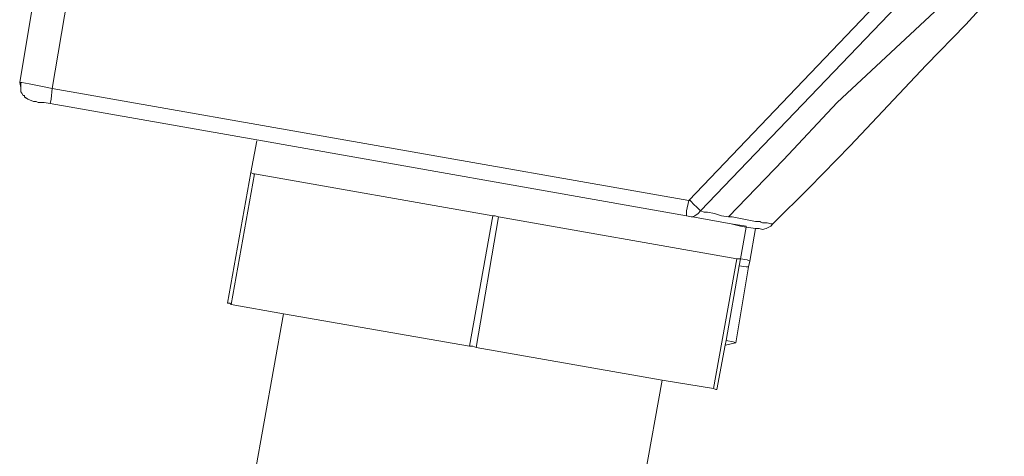
# Model space of a CAD drawing. Units: inches. Extents: x 53 to 208, y 68 to 162.
# Drawn here: x 168 to 171, y 69 to 71 of the extents above; entities that cross this region are included whole.
import ezdxf

# ---------------------------------------------------------------- set-up
doc = ezdxf.new("R2010")
doc.units = ezdxf.units.IN
doc.layers.add('EN', color=7, linetype='Continuous', lineweight=0)

msp = doc.modelspace()

# ---------------------------------------------------------------- linework, layer by layer
at = {"layer": 'EN', "color": 7}
for p, q in [((168.131, 70.5211), (168.7411, 74.1584)), ((168.3635, 71.2969), (168.2295, 70.5032)), ((170.1522, 70.1649), (171.0059, 71.0606)), ((171.0414, 71.0255), (170.1877, 70.1332)), ((170.6004, 70.4612), (171.0907, 70.9194)), ((170.9884, 70.6975), (171.1048, 70.8243)), ((170.8685, 70.5742), (170.9884, 70.6975)), ((170.639, 70.3302), (170.8685, 70.5742)), ((168.131, 70.5211), (168.1344, 70.5211)), ((168.1344, 70.5211), (168.1379, 70.5211)), ((168.1344, 70.5211), (168.1344, 70.5142)), ((168.1344, 70.5142), (168.1344, 70.5066)), ((168.1379, 70.5211), (168.1592, 70.5177)), ((168.1592, 70.5177), (168.1944, 70.5101)), ((168.1944, 70.5101), (168.2295, 70.5032)), ((168.1344, 70.4963), (168.1344, 70.4929)), ((168.1344, 70.4929), (168.1379, 70.4894)), ((168.1379, 70.4894), (168.1413, 70.4825)), ((168.2261, 70.4715), (168.2295, 70.5032)), ((170.1522, 70.1649), (168.2295, 70.5032)), ((168.1451, 70.4784), (168.1486, 70.4749)), ((168.1486, 70.4749), (168.1555, 70.4715)), ((168.173, 70.4646), (168.1768, 70.4646)), ((168.1768, 70.4646), (168.1803, 70.4646)), ((168.1803, 70.4646), (168.1872, 70.4612)), ((168.1872, 70.4612), (168.1944, 70.4612)), ((168.1944, 70.4612), (168.2051, 70.4612)), ((168.2051, 70.4612), (168.2226, 70.4577)), ((168.2226, 70.4577), (168.2261, 70.4715)), ((170.4382, 70.2882), (170.6004, 70.4612)), ((168.8469, 70.3447), (168.8293, 70.2496)), ((170.5157, 70.2035), (170.639, 70.3302)), ((170.2721, 70.1153), (170.4382, 70.2882)), ((168.8293, 70.2496), (168.7587, 69.8541)), ((168.7694, 69.8507), (168.84, 70.2455)), ((168.8366, 70.2455), (168.8293, 70.2496)), ((168.84, 70.2455), (168.8366, 70.2455)), ((169.5597, 70.1187), (168.84, 70.2455)), ((170.4061, 70.0939), (170.5157, 70.2035)), ((170.1453, 70.1332), (170.1522, 70.1649)), ((170.1557, 70.1649), (170.1522, 70.1649)), ((170.1595, 70.1614), (170.1557, 70.1649)), ((170.1664, 70.1539), (170.1595, 70.1614)), ((170.177, 70.1435), (170.1664, 70.1539)), ((170.1453, 70.1187), (170.1453, 70.1332)), ((170.1805, 70.1256), (170.1698, 70.1187)), ((170.1839, 70.1366), (170.177, 70.1435)), ((170.1877, 70.1332), (170.1805, 70.1256)), ((170.1877, 70.1332), (170.1839, 70.1366)), ((170.1981, 70.1297), (170.1877, 70.1332)), ((170.2087, 70.1297), (170.1981, 70.1297)), ((170.2297, 70.1256), (170.2087, 70.1297)), ((170.2511, 70.1187), (170.2297, 70.1256)), ((169.5597, 70.1187), (169.4891, 69.7239)), ((169.5101, 69.7205), (169.5772, 70.1153)), ((169.5666, 70.1187), (169.5597, 70.1187)), ((169.5772, 70.1153), (169.5666, 70.1187)), ((170.2969, 69.9885), (169.5772, 70.1153)), ((170.1595, 70.1153), (170.1453, 70.1187)), ((170.1698, 70.1187), (170.1629, 70.1153)), ((170.2721, 70.1153), (170.2511, 70.1187)), ((170.3252, 70.087), (170.2794, 70.0939)), ((170.3676, 70.1015), (170.3641, 70.1015)), ((170.3744, 70.0974), (170.3676, 70.1015)), ((170.3992, 70.087), (170.4061, 70.0939)), ((170.3359, 69.9809), (170.3534, 70.0801)), ((170.3641, 70.0801), (170.3744, 70.0767)), ((170.3744, 70.0767), (170.3851, 70.0801)), ((170.3851, 70.0801), (170.3992, 70.087)), ((170.2969, 69.9885), (170.2263, 69.5964)), ((170.3004, 69.9885), (170.2969, 69.9885)), ((170.3076, 69.9885), (170.3004, 69.9885)), ((170.3286, 69.985), (170.3076, 69.9885)), ((170.3359, 69.9809), (170.3286, 69.985)), ((170.3038, 69.9671), (170.3252, 69.9637)), ((170.3252, 69.9637), (170.3321, 69.9637)), ((168.7659, 69.8541), (168.7587, 69.8541)), ((168.7694, 69.8507), (168.7659, 69.8541)), ((168.9282, 69.8224), (168.84, 69.3319)), ((170.2652, 69.7411), (170.2862, 69.7377)), ((170.2862, 69.7377), (170.2935, 69.7342)), ((169.4997, 69.7239), (169.4891, 69.7239)), ((169.5101, 69.7205), (169.4997, 69.7239)), ((170.2618, 69.7274), (170.2935, 69.7342)), ((169.9831, 69.1314), (170.0713, 69.6212)), ((170.2335, 69.593), (170.2263, 69.5964)), ((170.237, 69.593), (170.2335, 69.593))]:
    msp.add_line(p, q, dxfattribs=at)
for points in [[(168.131, 70.5211), (168.1344, 70.5066), (168.1344, 70.4997), (168.1344, 70.4963)], [(168.1413, 70.4825), (168.1451, 70.4825), (168.1451, 70.4784), (168.1555, 70.4715), (168.173, 70.4646)], [(170.1453, 70.1187), (168.8469, 70.3482), (168.2226, 70.4577)], [(170.3076, 70.087), (170.2794, 70.0939), (170.1629, 70.1153), (170.1595, 70.1153)], [(170.2721, 70.1153), (170.2828, 70.1153), (170.3179, 70.1084), (170.3534, 70.1015), (170.3569, 70.1015), (170.3641, 70.1015), (170.3744, 70.0974)], [(170.3744, 70.0974), (170.3779, 70.0974), (170.3851, 70.0974), (170.3886, 70.0974), (170.3992, 70.0939), (170.4061, 70.0939)], [(170.3641, 70.0801), (170.3534, 70.0801), (170.3252, 70.0836), (170.3076, 70.087)], [(170.3076, 69.9885), (170.3252, 70.0836), (170.3252, 70.087)], [(170.237, 69.593), (170.2618, 69.7274), (170.2652, 69.7411), (170.3038, 69.9671), (170.3076, 69.9885)], [(170.2935, 69.7342), (170.3321, 69.9637), (170.3359, 69.9809)], [(169.4891, 69.7239), (168.9282, 69.8224), (168.7694, 69.8507)], [(170.2263, 69.5964), (170.0713, 69.6212), (169.5101, 69.7205)]]:
    msp.add_lwpolyline(points, dxfattribs=at)

doc.saveas('drawing.dxf')
